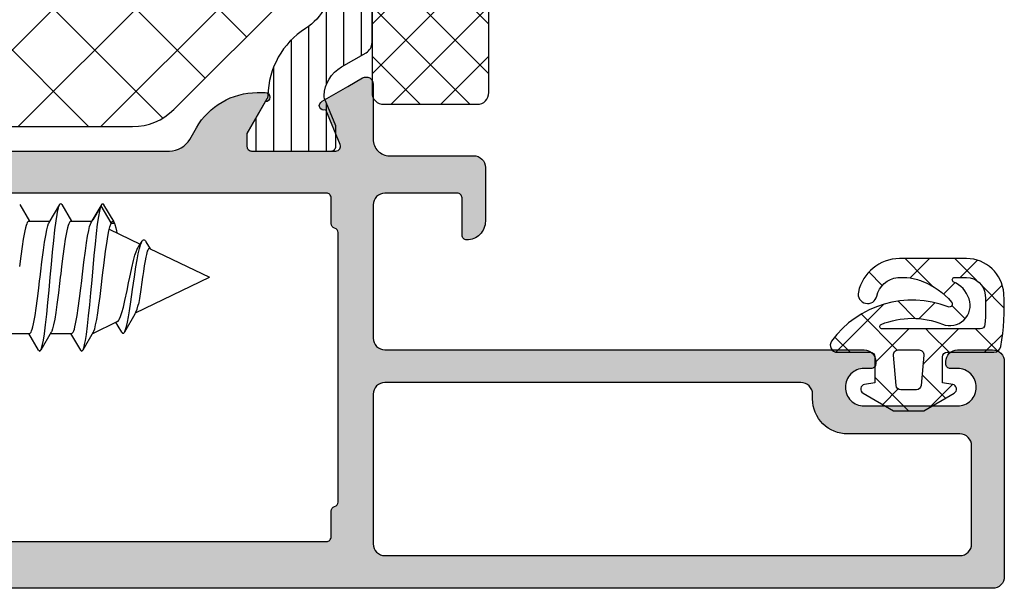
# Model space of a CAD drawing. Extents: x -5255 to -598, y -4609 to 3702.
# Drawn here: x -3142 to -3100, y 646 to 671 of the extents above; entities that cross this region are included whole.
import ezdxf

# ---------------------------------------------------------------- set-up
doc = ezdxf.new("R2010")
doc.units = 0
doc.header["$LTSCALE"] = 5
doc.header["$MEASUREMENT"] = 0
doc.layers.get('0').update_dxf_attribs({"linetype": 'CONTINUOUS'})
doc.layers.add('Al_Solid_Hatch', color=50, linetype='CONTINUOUS')
doc.layers.add('RE_HATCH', color=31, linetype='CONTINUOUS')

# ---------------------------------------------------------------- blocks, each defined once
blk = doc.blocks.new('KAW_3001354', base_point=(1315.235263, 650.8636190000001))
at = {"layer": 'Al_Solid_Hatch', "linetype": 'ByBlock'}
h = blk.add_hatch(color=256, dxfattribs=at)
h.dxf.hatch_style = 1
edge = h.paths.add_edge_path(flags=16)
edge.add_arc((1329.335263653971, 671.7636181667432), 1.000000653971209, 135.0000332505835, 179.999952257929)
edge.add_line((1328.335263, 671.7636190000001), (1328.335263, 667.463619))
edge.add_arc((1327.835263373538, 667.4636186264624), 0.49999962646248, -90.00004280429482, 4.280428169067818e-05, ccw=False)
edge.add_line((1327.835263, 666.963619), (1325.535263, 666.963619))
edge.add_arc((1325.535262626462, 667.4636186264624), 0.4999996264625937, 179.9999571957183, 270.0000428042947, ccw=False)
edge.add_line((1325.035263, 667.463619), (1325.035263, 674.163619))
edge.add_arc((1324.535263373538, 674.1636193735376), 0.49999962646248, 359.9999571957183, 450.0000428042948)
edge.add_line((1324.535263, 674.663619), (1317.435263, 674.663619))
edge.add_arc((1317.435262850585, 674.863618850585), 0.1999998505850147, 179.9999571956987, 270.0000428043338, ccw=False)
edge.add_line((1317.235263, 674.8636190000001), (1317.235263, 704.8636190000001))
edge.add_arc((1317.435262850585, 704.8636191494152), 0.1999998505849011, 89.99995719566618, 180.0000428043012, ccw=False)
edge.add_line((1317.435263, 705.063619), (1318.535263, 705.063619))
edge.add_arc((1318.535263019081, 705.2636187593704), 0.199999759370372, 269.999994533828, 345.5225412111791)
edge.add_arc((1318.922560980919, 705.1636192406296), 0.1999997593705332, 89.99999453382799, 165.5225412111953, ccw=False)
edge.add_line((1318.922561, 705.3636190000001), (1330.447965, 705.3636190000001))
edge.add_arc((1330.447965019081, 705.1636192406296), 0.1999997593704857, 14.477458788820911, 90.0000054662371, ccw=False)
edge.add_arc((1330.835262980919, 705.2636187593705), 0.1999997593703415, 194.4774587888525, 270.0000054662371)
edge.add_line((1330.835263, 705.063619), (1331.935263, 705.063619))
edge.add_arc((1331.935263149415, 704.8636191494152), 0.1999998505849011, -4.280430118797085e-05, 90.00004280433382, ccw=False)
edge.add_line((1332.135263, 704.8636190000001), (1332.135263, 674.8636190000001))
edge.add_arc((1331.935263149415, 674.863618850585), 0.1999998505849011, -90.00004280433382, 4.280430118797085e-05, ccw=False)
edge.add_line((1331.935263, 674.663619), (1330.635263, 674.663619))
edge.add_arc((1330.635262626462, 674.1636193735376), 0.4999996264625937, 89.99995719570528, 180.0000428042817)
edge.add_line((1330.135263, 674.163619), (1330.135263, 673.2636190000001))
edge.add_arc((1329.635263373538, 673.2636186264625), 0.49999962646248, -90.00004280429482, 4.280428169067818e-05, ccw=False)
edge.add_line((1329.635263, 672.7636190000001), (1329.335263, 672.7636190000001))
edge.add_arc((1329.335264540366, 671.7636166389195), 1.000002361081719, 90.00008825627128, 135.0000072636117)
edge = h.paths.add_edge_path(flags=16)
edge.add_line((1323.535263, 706.8636190000001), (1317.135263, 706.8636190000001))
edge.add_arc((1317.135262626462, 707.3636186264625), 0.4999996264625937, 179.9999571957183, 270.0000428042947, ccw=False)
edge.add_line((1316.635263, 707.3636190000001), (1316.635263, 731.963619))
edge.add_arc((1317.135262626462, 731.9636193735375), 0.49999962646248, 89.99995719570529, 180.0000428042817, ccw=False)
edge.add_line((1317.135263, 732.463619), (1321.335263, 732.463619))
edge.add_arc((1321.335263373538, 731.9636193735375), 0.4999996264625937, -4.280428157699134e-05, 90.00004280429471, ccw=False)
edge.add_line((1321.835263, 731.963619), (1321.835263, 727.163619))
edge.add_arc((1323.335261879387, 727.1636178793873), 1.499998879387668, 179.999957195714, 270.0000428042861)
edge.add_line((1323.335263, 725.663619), (1323.535263, 725.663619))
edge.add_arc((1323.535263373538, 725.1636193735376), 0.4999996264625937, -4.280428157699134e-05, 90.00004280429471, ccw=False)
edge.add_line((1324.035263, 725.163619), (1324.035263, 707.3636190000001))
edge.add_arc((1323.535263373538, 707.3636186264625), 0.49999962646248, -90.00004280429482, 4.280428169067818e-05, ccw=False)
edge = h.paths.add_edge_path()
edge.add_line((1330.135263, 670.7636190000001), (1330.675263, 670.7636190000001))
edge.add_line((1330.675263, 670.7636190000001), (1332.035263, 669.978419))
edge.add_arc((1332.235263, 669.9784220000225), 0.2000000000225458, 180.0008594431391, 359.9991405568609)
edge.add_line((1332.435263, 669.978419), (1332.435263, 672.2636190000001))
edge.add_arc((1332.935262626462, 672.2636193735376), 0.49999962646248, 89.99995719570529, 180.0000428042817, ccw=False)
edge.add_arc((1332.935263747075, 673.7636182529249), 0.9999992529250737, 269.9999571957183, 360.0000428042882)
edge.add_line((1333.935263, 673.7636190000001), (1333.935263, 698.149628))
edge.add_arc((1334.935264138286, 698.1496279390261), 1.000001138285826, 120.0000376541532, 179.9999965064575, ccw=False)
edge.add_line((1334.435263, 699.015654), (1334.935262, 699.304328))
edge.add_arc((1333.435259951169, 701.9024065489477), 3.000003048831663, 300.0000115649982, 359.999970417306)
edge.add_line((1336.435263, 701.9024049999999), (1336.435263, 702.248819))
edge.add_arc((1336.235263, 702.2488159999775), 0.2000000000225458, 0.0008594431390999388, 179.9991405568609)
edge.add_line((1336.035263, 702.248819), (1334.675263, 701.463619))
edge.add_line((1334.675263, 701.463619), (1334.135263, 701.463619))
edge.add_arc((1334.135262850585, 701.663618850585), 0.1999998505850147, 179.9999571956987, 270.0000428042687, ccw=False)
edge.add_line((1333.935263, 701.663619), (1333.935263, 705.2654269999999))
edge.add_arc((1334.135263067803, 705.2654270101582), 0.2000000678033305, 123.7499943253126, 180.0000029101261, ccw=False)
edge.add_arc((1334.135263191878, 705.2654268674618), 0.200000255383079, 67.49999258335788, 123.75000116820499, ccw=False)
edge.add_line((1334.2118, 705.450203), (1335.693354, 704.836523))
edge.add_arc((1335.8781295, 704.7599865), 0.19999955308068, 157.5000047890213, 337.5000047890763)
edge.add_line((1336.062905, 704.68345), (1336.698854, 705.784945))
edge.add_line((1336.698854, 705.784945), (1337.061819, 706.413619))
edge.add_arc((1336.802011068297, 706.5636188206936), 0.3000001793063235, 330.0000593140288, 450.0000130437853)
edge.add_line((1336.802011, 706.8636190000001), (1334.435263, 706.8636190000001))
edge.add_arc((1334.435262477047, 707.5636184770475), 0.6999994770476086, 179.999957195722, 270.0000428043059, ccw=False)
edge.add_line((1333.735263, 707.563619), (1333.735263, 711.163619))
edge.add_arc((1333.235263373538, 711.1636193735376), 0.49999962646248, 359.9999571957183, 450.0000428042948)
edge.add_line((1333.235263, 711.663619), (1330.935263, 711.663619))
edge.add_arc((1330.93526240234, 710.8636195976602), 0.799999402340059, 89.99995719571504, 180.000042804285)
edge.add_arc((1330.335262850585, 710.863618850585), 0.1999998505849011, 179.9999571956988, 270.0000428043338)
edge.add_line((1330.335263, 710.663619), (1331.935263, 710.663619))
edge.add_arc((1331.935263149415, 710.4636191494151), 0.1999998505850147, -4.280430118797085e-05, 90.00004280433382, ccw=False)
edge.add_line((1332.135263, 710.463619), (1332.135263, 707.3636190000001))
edge.add_arc((1331.635263373538, 707.3636186264625), 0.49999962646248, -90.00004280429482, 4.280428169067818e-05, ccw=False)
edge.add_line((1331.635263, 706.8636190000001), (1325.935263, 706.8636190000001))
edge.add_arc((1325.935262626462, 707.3636186264625), 0.4999996264625937, 179.9999571957183, 270.0000428042947, ccw=False)
edge.add_line((1325.435263, 707.3636190000001), (1325.435263, 727.8636190000001))
edge.add_arc((1324.935263373538, 727.8636193735376), 0.49999962646248, 359.9999571957183, 450.0000428042948)
edge.add_line((1324.935263, 728.3636190000001), (1324.835263, 728.3636190000001))
edge.add_arc((1324.835262850585, 728.1636191494151), 0.1999998505850147, 89.9999571956662, 180.0000428043013)
edge.add_line((1324.635263, 728.163619), (1324.635263, 727.8636190000001))
edge.add_arc((1323.83526359766, 727.86361840234), 0.7999994023402864, -90.00004280426867, 4.2804284987596475e-05, ccw=False)
edge.add_arc((1323.83526240234, 727.8636184023401), 0.7999994023402864, 179.9999571957232, 270.00004280428493, ccw=False)
edge.add_line((1323.035263, 727.8636190000001), (1323.035263, 731.8636190000001))
edge.add_arc((1323.83526240234, 731.8636195976601), 0.799999402340059, 89.99995719569881, 180.0000428042768, ccw=False)
edge.add_arc((1323.83526359766, 731.8636195976602), 0.799999402340059, -4.280428487390964e-05, 90.00004280428487, ccw=False)
edge.add_line((1324.635263, 731.8636190000001), (1324.635263, 731.563619))
edge.add_arc((1324.835262850585, 731.563618850585), 0.1999998505849011, 179.9999571957313, 270.0000428043338)
edge.add_line((1324.835263, 731.3636190000001), (1324.935263, 731.3636190000001))
edge.add_arc((1324.935263373538, 731.8636186264625), 0.4999996264625937, 269.9999571957053, 360.0000428042816)
edge.add_line((1325.435263, 731.8636190000001), (1325.435263, 733.3636190000001))
edge.add_arc((1324.935263373538, 733.3636193735376), 0.49999962646248, 359.9999571957183, 450.0000428042948)
edge.add_line((1324.935263, 733.8636190000001), (1315.735263, 733.8636190000001))
edge.add_arc((1315.735262626462, 733.3636193735376), 0.4999996264625937, 89.99995719570528, 180.0000428042817)
edge.add_line((1315.235263, 733.3636190000001), (1315.235263, 673.3636190000001))
edge.add_arc((1315.735262626462, 673.3636186264625), 0.49999962646248, 179.9999571957183, 270.0000428042947)
edge.add_line((1315.735263, 672.8636190000001), (1322.935263, 672.8636190000001))
edge.add_arc((1322.935263373538, 672.3636193735376), 0.4999996264625937, -4.280428157699134e-05, 90.00004280429471, ccw=False)
edge.add_line((1323.435263, 672.3636190000001), (1323.435263, 663.3636190000001))
edge.add_arc((1323.935262626462, 663.3636186264625), 0.49999962646248, 179.9999571957183, 270.0000428042947)
edge.add_line((1323.935263, 662.8636190000001), (1324.135263, 662.8636190000001))
edge.add_arc((1324.135263373538, 663.3636186264625), 0.4999996264625937, 269.9999571957053, 360.0000428042816)
edge.add_line((1324.635263, 663.3636190000001), (1324.635263, 665.163619))
edge.add_arc((1324.835262850585, 665.1636191494151), 0.1999998505849011, 89.99995719566618, 180.0000428043012, ccw=False)
edge.add_line((1324.835263, 665.3636190000001), (1330.135276, 665.3636190000001))
edge.add_line((1330.135276, 665.3636190000001), (1332.802011, 665.3636190000001))
edge.add_arc((1332.802011068297, 665.6636191793066), 0.3000001793065017, 269.9999869562148, 389.9999406859525)
edge.add_line((1333.061819, 665.813619), (1332.698854, 666.442292))
edge.add_line((1332.698854, 666.442292), (1332.062905, 667.543788))
edge.add_arc((1331.8781295, 667.467251), 0.1999997444230354, 22.50012754707696, 202.500127547132)
edge.add_line((1331.693354, 667.390714), (1330.2118, 666.777035))
edge.add_arc((1330.135262882172, 666.9618106002933), 0.1999998821728456, 180.0001719714737, 292.5001477374856, ccw=False)
edge.add_line((1329.935263, 666.96181), (1329.935263, 670.563619))
edge.add_arc((1330.135262850585, 670.5636191494151), 0.1999998505851285, 89.99995719573138, 180.0000428043012, ccw=False)
at = {"layer": 'RE_HATCH', "linetype": 'ByBlock'}
h = blk.add_hatch(dxfattribs=at)
h.set_pattern_fill('ANSI31', scale=6, angle=135)
h.set_pattern_definition([(180, (0, 0), (-1.110223024625157e-16, -0.75), [])])
edge = h.paths.add_edge_path()
edge.add_line((1336.167177, 702.3192019999999), (1334.685263, 701.463619))
edge.add_line((1334.685263, 701.463619), (1334.135263, 701.463619))
edge.add_arc((1334.135262850585, 701.663618850585), 0.1999998505850147, 179.9999571956987, 270.0000428042687, ccw=False)
edge.add_line((1333.935263, 701.663619), (1333.935263, 705.063619))
edge.add_arc((1334.135262850585, 705.0636191494151), 0.1999998505851285, 89.99995719573138, 180.0000428043012, ccw=False)
edge.add_line((1334.135263, 705.2636190000001), (1335.015827, 705.2636190000001))
edge.add_line((1335.015827, 705.2636190000001), (1336.176923, 704.7826769999999))
edge.add_arc((1336.291728141788, 705.0598395735839), 0.2999988546254179, 247.4998862211438, 272.6969364148364)
edge.add_arc((1336.235263973317, 706.2585092590008), 1.499997695065917, 272.6969583876536, 330.0000700643746)
edge.add_line((1337.534301, 705.508512), (1338.143467, 706.563619))
edge.add_arc((1338.576480030487, 706.313618430857), 0.5000005691430642, 90.00000349354252, 149.9999623458387, ccw=False)
edge.add_line((1338.57648, 706.813619), (1364.294046, 706.813619))
edge.add_arc((1364.294045469513, 706.3136192968833), 0.4999997031169955, 29.999980358332493, 89.99993921064458, ccw=False)
edge.add_line((1364.727058, 706.563619), (1365.336225, 705.508512))
edge.add_arc((1366.635262026683, 706.2585092590008), 1.499997695065977, 209.999929935621, 267.3030416123377)
edge.add_arc((1366.578797858212, 705.0598395735839), 0.2999988546254197, 267.3030635851635, 292.5001137788562)
edge.add_line((1366.693603, 704.7826769999999), (1367.854699, 705.2636190000001))
edge.add_line((1367.854699, 705.2636190000001), (1368.735263, 705.2636190000001))
edge.add_arc((1368.735263149415, 705.0636191494151), 0.1999998505850147, -4.280430118797085e-05, 90.00004280426867, ccw=False)
edge.add_line((1368.935263, 705.063619), (1368.935263, 701.663619))
edge.add_arc((1368.735263149415, 701.663618850585), 0.1999998505851285, -90.00004280426867, 4.280430118797085e-05, ccw=False)
edge.add_line((1368.735263, 701.463619), (1368.185263, 701.463619))
edge.add_line((1368.185263, 701.463619), (1366.703349, 702.3192019999999))
edge.add_arc((1366.553348137559, 702.0593937807818), 0.3000009491756032, 59.9999144664253, 88.76463745963373)
edge.add_arc((1366.6352619089, 705.8585096818423), 3.4999979318293, 212.7391619831443, 268.7648372705063, ccw=False)
edge.add_arc((1361.588412477276, 702.6136136389332), 2.500005361068101, 32.73921737293725, 89.99994218354087)
edge.add_line((1361.588415, 705.1136190000001), (1341.28211, 705.1136190000001))
edge.add_arc((1341.282113022724, 702.6136145548429), 2.500004445159001, 90.00006927561972, 147.2607940862205)
edge.add_arc((1336.2352640911, 705.8585096818423), 3.499997931829388, 271.2351627294937, 327.2608380168557, ccw=False)
edge.add_arc((1336.317177862441, 702.0593937807822), 0.3000009491752101, 91.23536254041154, 120.0000855336181)
edge = h.paths.add_edge_path()
edge.add_line((1334.57648, 665.413616), (1360.294046, 665.413616))
edge.add_arc((1360.294045469513, 665.9136157031168), 0.4999997031169955, 270.0000607893554, 330.0000196416675)
edge.add_line((1360.727058, 665.663616), (1361.336225, 666.7187230000001))
edge.add_arc((1362.635262026683, 665.9687257409993), 1.499997695065977, 92.69695838766228, 150.000070064379, ccw=False)
edge.add_arc((1362.578797858212, 667.1673954264161), 0.2999988546255226, 67.49988622110368, 92.69693641479199, ccw=False)
edge.add_line((1362.693603, 667.444558), (1363.854699, 666.963616))
edge.add_line((1363.854699, 666.963616), (1364.735263, 666.963616))
edge.add_arc((1364.735263149415, 667.163615850585), 0.1999998505850147, 269.9999571957313, 360.0000428043012)
edge.add_line((1364.935263, 667.163616), (1364.935263, 670.563616))
edge.add_arc((1364.735263149415, 670.5636161494151), 0.1999998505851285, 359.9999571956988, 450.0000428042687)
edge.add_line((1364.735263, 670.7636160000001), (1364.185263, 670.7636160000001))
edge.add_line((1364.185263, 670.7636160000001), (1362.703349, 669.908032))
edge.add_arc((1362.553350087423, 670.1678407192182), 0.3000004072601279, 271.2349922897656, 299.999715282968, ccw=False)
edge.add_arc((1362.635262848755, 666.3687248181577), 3.499998451972689, 91.23517793512303, 147.2608532224853)
edge.add_arc((1357.588413393185, 669.6136208610668), 2.500004861067204, 270.0000368254046, 327.2607616360107, ccw=False)
edge.add_line((1357.588415, 667.113616), (1337.28211, 667.113616))
edge.add_arc((1337.282112106815, 669.6136199451571), 2.500003945158006, 212.739226904837, 269.9999517154402, ccw=False)
edge.add_arc((1332.235263151245, 666.3687248181577), 3.499998451972739, 32.7391467775147, 88.76482206487695)
edge.add_arc((1332.317175912578, 670.1678407192178), 0.3000004072597249, 240.0002847169886, 268.7650077101891, ccw=False)
edge.add_line((1332.167177, 669.908032), (1330.685263, 670.7636160000001))
edge.add_line((1330.685263, 670.7636160000001), (1330.135263, 670.7636160000001))
edge.add_arc((1330.135262802773, 670.563616194636), 0.1999998053641838, 89.9999434986053, 180.009223092842)
edge.add_line((1329.935263, 670.563584), (1329.935263, 667.163616))
edge.add_arc((1330.135262632738, 667.1636156318948), 0.1999996327382382, 179.9998945454208, 270.0052618426676)
edge.add_line((1330.135281, 666.963616), (1331.015827, 666.963616))
edge.add_line((1331.015827, 666.963616), (1332.176923, 667.444558))
edge.add_arc((1332.291727232053, 667.1673948527623), 0.2999990364718186, 87.30059689910593, 112.49991133057489, ccw=False)
edge.add_arc((1332.23526382227, 665.9687252316272), 1.499997776779064, 29.99946543140942, 87.3025771081293, ccw=False)
edge.add_line((1333.534307, 666.718712), (1334.143467, 665.663616))
edge.add_arc((1334.576470700672, 665.9136004094189), 0.4999844095053521, 209.9989685029293, 270.001065657694)
at = {"color": 1, "linetype": 'Continuous'}
for p, q in [((1334.983846, 688.146625), (1350.95084, 704.1136190000001)), ((1334.983846, 691.682158), (1347.415306, 704.1136190000001)), ((1334.983846, 695.2176919999999), (1343.879772, 704.1136190000001)), ((1338.827859, 701.4498), (1364.073945, 676.203715)), ((1337.060092, 699.6820339999999), (1362.306178, 674.435948)), ((1335.343866, 697.862726), (1360.538411, 672.668181)), ((1334.983846, 694.687212), (1358.770644, 670.900414))]:
    blk.add_line(p, q, dxfattribs=at)
at = {"color": 40, "linetype": 'Continuous'}
for points in [[(1333.935263, 673.7636190000001), (1333.935263, 698.149628, -0.267949), (1334.435263, 699.015654), (1334.935262, 699.304328, 0.267949), (1336.435263, 701.9024049999999), (1336.435263, 702.248819, 0.999985), (1336.035263, 702.248819), (1334.675263, 701.463619), (1334.135263, 701.463619, -0.414214), (1333.935263, 701.663619), (1333.935263, 705.2654269999999, -0.250487), (1334.024149, 705.431721, -0.250487), (1334.2118, 705.450203), (1335.693354, 704.836523, 1), (1336.062905, 704.68345), (1336.698854, 705.784945), (1337.061819, 706.413619, 0.57735), (1336.802011, 706.8636190000001), (1334.435263, 706.8636190000001, -0.414214), (1333.735263, 707.563619), (1333.735263, 711.163619, 0.414214), (1333.235263, 711.663619), (1330.935263, 711.663619, 0.414214), (1330.135263, 710.8636190000001, 0.414214), (1330.335263, 710.663619), (1331.935263, 710.663619, -0.414214), (1332.135263, 710.463619), (1332.135263, 707.3636190000001, -0.414214), (1331.635263, 706.8636190000001), (1325.935263, 706.8636190000001, -0.414214), (1325.435263, 707.3636190000001), (1325.435263, 727.8636190000001, 0.414214), (1324.935263, 728.3636190000001), (1324.835263, 728.3636190000001, 0.414214), (1324.635263, 728.163619), (1324.635263, 727.8636190000001, -0.414214), (1323.835263, 727.063619, -0.414214), (1323.035263, 727.8636190000001), (1323.035263, 731.8636190000001, -0.414214), (1323.835263, 732.663619, -0.414214), (1324.635263, 731.8636190000001), (1324.635263, 731.563619, 0.414214), (1324.835263, 731.3636190000001), (1324.935263, 731.3636190000001, 0.414214), (1325.435263, 731.8636190000001), (1325.435263, 733.3636190000001, 0.414214), (1324.935263, 733.8636190000001), (1315.735263, 733.8636190000001, 0.414214), (1315.235263, 733.3636190000001), (1315.235263, 673.3636190000001, 0.414214)], [(1317.235263, 674.8636190000001), (1317.235263, 704.8636190000001, -0.414214), (1317.435263, 705.063619), (1318.535263, 705.063619, 0.341999), (1318.728912, 705.213619, -0.341999), (1318.922561, 705.3636190000001), (1330.447965, 705.3636190000001, -0.341999), (1330.641614, 705.213619, 0.341999), (1330.835263, 705.063619), (1331.935263, 705.063619, -0.414214), (1332.135263, 704.8636190000001), (1332.135263, 674.8636190000001, -0.414214)]]:
    blk.add_lwpolyline(points, format="xyb", dxfattribs=at)
blk.add_lwpolyline([(1323.535263, 706.8636190000001), (1317.135263, 706.8636190000001, -0.414214), (1316.635263, 707.3636190000001), (1316.635263, 731.963619, -0.414214), (1317.135263, 732.463619), (1321.335263, 732.463619, -0.414214), (1321.835263, 731.963619), (1321.835263, 727.163619, 0.414214), (1323.335263, 725.663619), (1323.535263, 725.663619, -0.414214), (1324.035263, 725.163619), (1324.035263, 707.3636190000001, -0.414214), (1323.535263, 706.8636190000001)], format="xyb", close=True, dxfattribs=at)
at = {"color": 4, "linetype": 'Continuous'}
blk.add_lwpolyline([(1341.28211, 705.1136190000001, 0.255179), (1339.179257, 703.9656570000001, -0.249447), (1336.31071, 702.359325, 0.126173), (1336.167177, 702.3192019999999), (1336.167177, 702.3192019999999), (1334.685263, 701.463619), (1334.135263, 701.463619, -0.414214), (1333.935263, 701.663619), (1333.935263, 705.063619, -0.414214), (1334.135263, 705.2636190000001), (1335.015827, 705.2636190000001), (1336.176923, 704.7826769999999, 0.110388), (1336.305844, 704.760173, 0.255376), (1337.534301, 705.508512), (1338.143467, 706.563619, -0.267949), (1338.57648, 706.813619), (1364.294046, 706.813619, -0.267949)], format="xyb", dxfattribs=at)
at = {"color": 1, "linetype": 'Continuous'}
blk.add_lwpolyline([(1340.759444, 703.381386, -0.198912), (1342.527211, 704.1136190000001), (1360.143315, 704.1136190000001, -0.19145), (1361.859526, 703.43148), (1367.200057, 698.389576, -0.206396), (1367.983846, 696.571715), (1367.983846, 681.14915, -0.198912), (1367.251613, 679.381383), (1356.716079, 668.845849, -0.198912), (1354.948312, 668.113616), (1348.01938, 668.113616, -0.198912), (1346.251613, 668.845849), (1335.716079, 679.381383, -0.198912), (1334.983846, 681.14915), (1334.983846, 696.570254, -0.198912), (1335.716079, 698.33802), (1340.759444, 703.381386)], format="xyb", close=True, dxfattribs=at)
blk = doc.blocks.new('KAW_6001365', base_point=(-937.8136380000001, 1803.7))
at = {"color": 1, "linetype": 'Continuous'}
for p, q in [((-937.8136380000001, 1804.519805), (-933.6334429999999, 1808.7)), ((-937.8136380000001, 1806.641125), (-935.754764, 1808.7)), ((-936.5121230000001, 1803.7), (-931.5121230000001, 1808.7)), ((-936.5121230000001, 1808.7), (-931.5121230000001, 1803.7)), ((-934.390802, 1803.7), (-929.390802, 1808.7)), ((-934.390802, 1808.7), (-929.390802, 1803.7)), ((-932.269482, 1803.7), (-927.269482, 1808.7)), ((-932.269482, 1808.7), (-927.269482, 1803.7)), ((-930.148162, 1803.7), (-925.148162, 1808.7)), ((-930.148162, 1808.7), (-925.148162, 1803.7)), ((-928.026841, 1803.7), (-923.026841, 1808.7)), ((-928.026841, 1808.7), (-923.026841, 1803.7)), ((-925.9055210000001, 1803.7), (-920.9055210000001, 1808.7)), ((-925.9055210000001, 1808.7), (-920.9055210000001, 1803.7)), ((-923.7842009999999, 1803.7), (-918.7842009999999, 1808.7)), ((-923.7842009999999, 1808.7), (-918.7842009999999, 1803.7)), ((-921.6628800000001, 1803.7), (-916.6628800000001, 1808.7)), ((-921.6628800000001, 1808.7), (-916.6628800000001, 1803.7)), ((-919.54156, 1803.7), (-914.54156, 1808.7)), ((-919.54156, 1808.7), (-914.54156, 1803.7)), ((-917.42024, 1803.7), (-912.42024, 1808.7)), ((-917.42024, 1808.7), (-912.42024, 1803.7)), ((-915.298919, 1803.7), (-910.298919, 1808.7)), ((-915.298919, 1808.7), (-910.298919, 1803.7)), ((-913.177599, 1803.7), (-908.177599, 1808.7)), ((-913.177599, 1808.7), (-908.177599, 1803.7)), ((-911.0562789999999, 1808.7), (-906.8136380000001, 1804.457359)), ((-908.934958, 1808.7), (-906.8136380000001, 1806.57868)), ((-911.0562789999999, 1803.7), (-906.8136380000001, 1807.942641)), ((-937.8136380000001, 1807.880195), (-933.6334429999999, 1803.7)), ((-908.934958, 1803.7), (-906.8136380000001, 1805.82132)), ((-937.8136380000001, 1805.758875), (-935.754764, 1803.7))]:
    blk.add_line(p, q, dxfattribs=at)
blk.add_lwpolyline([(-937.3136380000001, 1803.7), (-907.3136380000001, 1803.7, 0.414214), (-906.8136380000001, 1804.2), (-906.8136380000001, 1808.2, 0.414214), (-907.3136380000001, 1808.7), (-937.3136380000001, 1808.7, 0.414214), (-937.8136380000001, 1808.2), (-937.8136380000001, 1804.2, 0.414214), (-937.3136380000001, 1803.7)], format="xyb", close=True, dxfattribs=at)
blk = doc.blocks.new('KAWNEER_8002_236_46__2', base_point=(-93, -120.2))
at = {"color": 7, "linetype": 'Continuous'}
for p, q in [((-60.418277, -57.163077), (-58.9, -54)), ((-57.669603, -56.563327), (-58.9, -54)), ((-58.81563199999999, -56.856131), (-58.9, -56.86801800000001)), ((-58.65090600000001, -56.832639), (-58.81563199999999, -56.856131)), ((-58.413034, -56.796615), (-58.65090600000001, -56.832639)), ((-58.19619399999999, -56.760261), (-58.413034, -56.796615)), ((-58.03272, -56.728481), (-58.19619399999999, -56.760261)), ((-57.91890799999999, -56.702016), (-58.03272, -56.728481)), ((-57.848, -56.683085), (-57.91890799999999, -56.702016)), ((-57.78797700000001, -56.66407299999999), (-57.848, -56.683085)), ((-57.73942, -56.645088), (-57.78797700000001, -56.66407299999999)), ((-57.702687, -56.62593199999999), (-57.73942, -56.645088)), ((-57.677675, -56.606739), (-57.702687, -56.62593199999999)), ((-57.37501899999999, -56.72235500000001), (-57.678716, -56.544341)), ((-57.664154, -56.584822), (-57.677675, -56.606739)), ((-57.669567, -56.56341999999999), (-57.66666, -56.569522)), ((-57.66666, -56.569522), (-57.664154, -56.584822)), ((-57.363866, -56.72888100000001), (-57.375021, -56.72235500000001)), ((-57.343985, -56.741739), (-57.363866, -56.72888100000001)), ((-57.31438199999999, -56.76677900000001), (-57.343985, -56.741739)), ((-57.330043, -56.868836), (-57.310165, -56.848841)), ((-57.294837, -56.79701600000001), (-57.31438199999999, -56.76677900000001)), ((-57.310165, -56.848841), (-57.298274, -56.827907)), ((-57.298274, -56.827907), (-57.294837, -56.79701600000001)), ((-60.47238100000001, -57.190553), (-61.240541, -57.63753199999999)), ((-60.47237, -57.190553), (-60.449278, -57.177067)), ((-60.449278, -57.177067), (-60.394361, -57.15105500000001)), ((-60.394361, -57.15105500000001), (-60.255054, -57.09920899999999)), ((-60.255054, -57.09920899999999), (-60.13748100000001, -57.066458)), ((-60.13748100000001, -57.066458), (-60.052321, -57.044245)), ((-59.972774, -57.02837), (-60.052321, -57.044245)), ((-59.799314, -56.997942), (-59.972774, -57.02837)), ((-59.41516800000001, -56.93914399999999), (-59.799314, -56.997942)), ((-59.418108, -57.29026500000001), (-58.87808399999999, -57.21481600000001)), ((-59.110466, -56.897673), (-59.41516800000001, -56.93914399999999)), ((-58.9, -56.86801800000001), (-59.110466, -56.897673)), ((-58.87808399999999, -57.21481600000001), (-58.450762, -57.150097)), ((-58.497243, -57.32990699999999), (-58.179838, -57.254204)), ((-58.450762, -57.150097), (-58.155465, -57.10124399999999)), ((-58.179838, -57.254204), (-57.954568, -57.190082)), ((-58.155465, -57.10124399999999), (-57.891085, -57.051603)), ((-57.954568, -57.190082), (-57.81394599999999, -57.143623)), ((-57.891085, -57.051603), (-57.667053, -57.001142)), ((-57.81394599999999, -57.143623), (-57.697067, -57.096761)), ((-57.697067, -57.096761), (-57.62914, -57.06147900000001)), ((-57.667053, -57.001142), (-57.509947, -56.95604)), ((-57.62914, -57.06147900000001), (-57.600525, -57.042914)), ((-57.60051600000001, -57.042913), (-57.511366, -56.985387)), ((-57.511366, -56.985387), (-57.356226, -56.886637)), ((-57.509947, -56.95604), (-57.411952, -56.917187)), ((-56.841531, -58.288476), (-57.477413, -56.963722)), ((-57.411952, -56.917187), (-57.372827, -56.897123)), ((-57.372827, -56.897123), (-57.356226, -56.886637)), ((-57.356226, -56.886637), (-57.34675600000001, -56.880655)), ((-57.34675600000001, -56.880655), (-57.330043, -56.868836)), ((-61.294479, -57.689276), (-61.28176, -57.66790400000001)), ((-61.290717, -57.710609), (-61.294479, -57.689276)), ((-61.28176, -57.66790400000001), (-61.261708, -57.650721)), ((-61.261708, -57.650721), (-61.248169, -57.64196)), ((-61.248169, -57.64196), (-61.240541, -57.63753199999999)), ((-61.240541, -57.63753199999999), (-61.211266, -57.620537)), ((-61.211266, -57.620537), (-61.134488, -57.590086)), ((-61.134488, -57.590086), (-60.996038, -57.550262)), ((-60.996038, -57.550262), (-60.815004, -57.509398)), ((-60.815004, -57.509398), (-60.59488100000001, -57.467499)), ((-60.59488100000001, -57.467499), (-60.339826, -57.424724)), ((-60.40776899999999, -57.748585), (-60.172163, -57.684725)), ((-60.339826, -57.424724), (-59.947048, -57.364505)), ((-60.172163, -57.684725), (-59.892477, -57.61944499999999)), ((-59.947048, -57.364505), (-59.418108, -57.29026500000001)), ((-59.892477, -57.61944499999999), (-59.463669, -57.528174)), ((-59.463669, -57.528174), (-59.128601, -57.461769)), ((-59.128601, -57.461769), (-58.9, -57.414508)), ((-58.9, -57.414508), (-58.761307, -57.385835)), ((-58.761307, -57.385835), (-58.497243, -57.32990699999999)), ((-61.296843, -58.993424), (-60.79444300000001, -57.946755)), ((-61.28148100000001, -57.725205), (-61.290717, -57.710609)), ((-61.266541, -57.73929200000001), (-61.28148100000001, -57.725205)), ((-61.254123, -57.747653), (-61.266541, -57.73929200000001)), ((-61.247089, -57.7519), (-61.254123, -57.747653)), ((-61.247089, -57.7519), (-60.988756, -57.908597)), ((-60.988756, -57.908597), (-60.82443000000001, -58.009229)), ((-60.794452, -57.946789), (-60.788861, -57.93514200000001)), ((-60.788861, -57.93514200000001), (-60.76999, -57.91149)), ((-60.76999, -57.91149), (-60.729637, -57.880525)), ((-60.729637, -57.880525), (-60.674211, -57.84931)), ((-60.674211, -57.84931), (-60.57201, -57.80367)), ((-60.57201, -57.80367), (-60.40776899999999, -57.748585)), ((-56.914475, -57.98353), (-56.994792, -57.967775)), ((-56.776237, -58.013051), (-56.914475, -57.98353)), ((-56.639695, -58.051249), (-56.776237, -58.013051)), ((-56.58404, -58.072427), (-56.639695, -58.051249)), ((-56.58404, -58.209399), (-56.58404, -58.072427)), ((-56.575576, -58.07621700000001), (-56.58404, -58.072427)), ((-56.564712, -58.081467), (-56.575576, -58.07621700000001)), ((-56.55420600000001, -58.08736999999999), (-56.564712, -58.081467)), ((-56.551812, -58.08877), (-56.55420600000001, -58.08736999999999)), ((-56.542116, -58.094441), (-56.551812, -58.08877)), ((-56.525937, -58.105258), (-56.542116, -58.094441)), ((-55.792426, -58.531516), (-56.52965699999999, -58.10171500000001)), ((-56.509919, -58.123941), (-56.525937, -58.105258)), ((-56.506911, -58.13664), (-56.509919, -58.123941)), ((-58.809736, -58.57314), (-58.285852, -58.510874)), ((-58.285852, -58.510874), (-57.783127, -58.446006)), ((-57.783127, -58.446006), (-57.44641899999999, -58.398585)), ((-57.44641899999999, -58.398585), (-57.150841, -58.351445)), ((-57.150841, -58.351445), (-56.904749, -58.304609)), ((-56.904749, -58.304609), (-56.734157, -58.263625)), ((-56.734157, -58.263625), (-56.628286, -58.22900600000001)), ((-56.628286, -58.22900600000001), (-56.58596899999999, -58.21141899999999)), ((-56.58596899999999, -58.21141899999999), (-56.567829, -58.202246)), ((-56.567829, -58.202246), (-56.55873100000001, -58.19764499999999)), ((-56.567829, -58.202246), (-55.839025, -58.635259)), ((-56.55873100000001, -58.19764499999999), (-56.54263100000001, -58.18852099999999)), ((-56.54263100000001, -58.18852099999999), (-56.519119, -58.170961)), ((-56.519119, -58.170961), (-56.506912, -58.152501)), ((-56.506912, -58.152501), (-56.506911, -58.141089)), ((-56.506911, -58.141089), (-56.506911, -58.13664)), ((-55.787087, -58.534631), (-55.79244, -58.531516)), ((-55.777618, -58.54081600000001), (-55.787087, -58.534631)), ((-55.763656, -58.55295699999999), (-55.777618, -58.54081600000001)), ((-61.25026999999999, -58.97556899999999), (-61.234497, -58.966275)), ((-61.234497, -58.966275), (-61.19665699999999, -58.948536)), ((-61.19665699999999, -58.948536), (-61.09937900000001, -58.913732)), ((-61.09937900000001, -58.913732), (-60.93869, -58.872804)), ((-60.93869, -58.872804), (-60.703568, -58.826062)), ((-60.703568, -58.826062), (-60.41741500000001, -58.779)), ((-60.41741500000001, -58.779), (-60.08835999999999, -58.73161700000001)), ((-60.08835999999999, -58.73161700000001), (-59.72561899999999, -58.68409499999999)), ((-59.72561899999999, -58.68409499999999), (-59.339471, -58.636485)), ((-59.339471, -58.636485), (-58.809736, -58.57314)), ((-58.493589, -58.980102), (-57.971138, -58.93166)), ((-57.971138, -58.93166), (-57.475975, -58.8833)), ((-57.475975, -58.8833), (-57.022647, -58.835071)), ((-57.022647, -58.835071), (-56.624402, -58.787151)), ((-56.624402, -58.787151), (-56.292934, -58.739544)), ((-56.551287, -59.05925799999999), (-55.839337, -58.641099)), ((-55.839025, -58.635259), (-56.435484, -58.990999)), ((-56.292934, -58.739544), (-56.06322900000001, -58.697948)), ((-56.06322900000001, -58.697948), (-55.920591, -58.66266)), ((-55.920591, -58.66266), (-55.863574, -58.644716)), ((-55.863574, -58.644716), (-55.839025, -58.635259)), ((-55.839025, -58.635259), (-55.834502, -58.633516)), ((-55.834502, -58.633516), (-55.81854300000001, -58.627107)), ((-55.81854300000001, -58.627107), (-55.80290600000001, -58.619773)), ((-55.80290600000001, -58.619773), (-55.792242, -58.613533)), ((-55.792242, -58.613533), (-55.786938, -58.61043000000001)), ((-55.786938, -58.61043000000001), (-55.77754399999999, -58.604261)), ((-55.77754399999999, -58.604261), (-55.763662, -58.592149)), ((-55.763662, -58.592149), (-55.75316899999999, -58.572573)), ((-55.75316899999999, -58.572573), (-55.763656, -58.55295699999999)), ((-61.25029499999999, -58.97556899999999), (-62.01163399999999, -59.422229)), ((-61.951913, -59.394061), (-61.87561899999999, -59.370242)), ((-61.87561899999999, -59.370242), (-61.777586, -59.346206)), ((-61.777586, -59.346206), (-61.605989, -59.311377)), ((-61.605989, -59.311377), (-61.343014, -59.26968000000001)), ((-61.343014, -59.26968000000001), (-60.975374, -59.221847)), ((-61.3, -59), (-61.291759, -59)), ((-60.975374, -59.221847), (-60.54680699999999, -59.173756)), ((-60.54680699999999, -59.173756), (-60.069897, -59.125446)), ((-60.069897, -59.125446), (-59.558616, -59.077037)), ((-59.558616, -59.077037), (-59.027984, -59.028574)), ((-59.027984, -59.028574), (-58.493589, -58.980102)), ((-58.638336, -59.41876600000001), (-58.254772, -59.37308)), ((-58.254772, -59.37308), (-57.760385, -59.308955)), ((-57.760385, -59.308955), (-57.429967, -59.262126)), ((-57.429967, -59.262126), (-57.140083, -59.215573)), ((-57.140083, -59.215573), (-56.89874, -59.169312)), ((-56.89874, -59.169312), (-56.731366, -59.128837)), ((-56.731366, -59.128837), (-56.62735600000001, -59.094672)), ((-56.62735600000001, -59.094672), (-56.585713, -59.077314)), ((-56.585713, -59.077314), (-56.567829, -59.068271)), ((-56.567829, -59.068271), (-56.551287, -59.059268)), ((-56.5, -59.933975), (-56.5, -59.02902)), ((-62.054248, -59.466989), (-62.04286, -59.445601)), ((-62.042853, -59.48836800000001), (-62.054248, -59.466989)), ((-62.04286, -59.445601), (-62.02769499999999, -59.43235799999999)), ((-62.0277, -59.50161899999999), (-62.042853, -59.48836800000001)), ((-62.01743100000001, -59.508355), (-62.0277, -59.50161899999999)), ((-62.02769499999999, -59.43235799999999), (-62.017425, -59.42562)), ((-62.01162900000001, -59.511745), (-62.01743100000001, -59.508355)), ((-62.017425, -59.42562), (-62.011622, -59.422229)), ((-62.01163399999999, -59.511745), (-61.3, -59.92912)), ((-62.011622, -59.422229), (-61.994682, -59.41233100000001)), ((-61.994682, -59.41233100000001), (-61.951913, -59.394061)), ((-61.243277, -59.836049), (-61.19083199999999, -59.81194300000001)), ((-61.19083199999999, -59.81194300000001), (-61.11121600000001, -59.784549)), ((-61.11121600000001, -59.784549), (-61.010514, -59.75702099999999)), ((-61.010514, -59.75702099999999), (-60.889656, -59.729326)), ((-60.889656, -59.729326), (-60.749699, -59.701539)), ((-60.749699, -59.701539), (-60.529185, -59.662623)), ((-60.529185, -59.662623), (-60.21691800000001, -59.615251)), ((-60.21691800000001, -59.615251), (-59.807052, -59.560298)), ((-59.807052, -59.560298), (-59.36239200000001, -59.505191)), ((-59.36239200000001, -59.505191), (-59.05609399999999, -59.46863199999999)), ((-59.05609399999999, -59.46863199999999), (-58.9, -59.45)), ((-58.9, -59.45), (-58.638336, -59.41876600000001)), ((-61.300002, -59.889909), (-61.291601, -59.873397)), ((-61.29999, -59.90004), (-61.300002, -59.889909)), ((-61.3, -60.804853), (-61.3, -59.9)), ((-61.291601, -59.873397), (-61.27328199999999, -59.856534)), ((-61.27328199999999, -59.856534), (-61.243277, -59.836049)), ((-57.583211, -60.218741), (-57.993042, -60.273688)), ((-57.27095500000001, -60.171374), (-57.583211, -60.218741)), ((-57.050433, -60.13245999999999), (-57.27095500000001, -60.171374)), ((-56.910465, -60.104674), (-57.050433, -60.13245999999999)), ((-56.789595, -60.076981), (-56.910465, -60.104674)), ((-56.68888, -60.049455), (-56.789595, -60.076981)), ((-56.609248, -60.022062), (-56.68888, -60.049455)), ((-56.556787, -59.99795899999999), (-56.609248, -60.022062)), ((-56.526764, -59.977478), (-56.556787, -59.99795899999999)), ((-56.50843100000001, -59.96061700000001), (-56.526764, -59.977478)), ((-56.500011, -59.94410799999999), (-56.50843100000001, -59.96061700000001)), ((-56.500012, -59.933974), (-56.500011, -59.94410799999999)), ((-55.788366, -60.32222900000001), (-56.5, -59.904853)), ((-60.693155, -60.624166), (-60.93297099999999, -60.671484)), ((-60.401299, -60.576519), (-60.693155, -60.624166)), ((-60.065923, -60.528542), (-60.401299, -60.576519)), ((-59.560785, -60.462739), (-60.065923, -60.528542)), ((-59.16817, -60.415985), (-59.560785, -60.462739)), ((-58.9, -60.383975), (-59.16817, -60.415985)), ((-58.74391899999999, -60.36534399999999), (-58.9, -60.383975)), ((-58.437654, -60.328789), (-58.74391899999999, -60.36534399999999)), ((-57.993042, -60.273688), (-58.437654, -60.328789)), ((-57.322619, -60.66756899999999), (-56.87406, -60.61807)), ((-56.87406, -60.61807), (-56.488576, -60.56884300000001)), ((-56.549705, -60.858405), (-55.788366, -60.411745)), ((-56.488576, -60.56884300000001), (-56.212636, -60.525926)), ((-56.212636, -60.525926), (-56.032638, -60.490067)), ((-56.032638, -60.490067), (-55.930027, -60.465325)), ((-55.930027, -60.465325), (-55.850442, -60.44082)), ((-55.850442, -60.44082), (-55.805908, -60.421999)), ((-55.805908, -60.421999), (-55.788372, -60.411745)), ((-55.782575, -60.32561999999999), (-55.788373, -60.32223)), ((-55.788372, -60.411745), (-55.782574, -60.408354)), ((-55.77231, -60.332361), (-55.782575, -60.32561999999999)), ((-55.782574, -60.408354), (-55.77231, -60.401614)), ((-55.75715600000001, -60.345606), (-55.77231, -60.332361)), ((-55.77231, -60.401614), (-55.75715600000001, -60.38836800000001)), ((-55.745724, -60.366987), (-55.75715600000001, -60.345606)), ((-55.75715600000001, -60.38836800000001), (-55.745724, -60.366987)), ((-61.25029499999999, -60.775569), (-62.01163399999999, -61.22222900000001)), ((-61.58736700000001, -61.10804), (-61.311426, -61.06513399999999)), ((-61.311426, -61.06513399999999), (-60.925938, -61.01590400000001)), ((-61.234292, -60.766142), (-61.25028399999999, -60.775569)), ((-61.195839, -60.748173), (-61.234292, -60.766142)), ((-61.09679499999999, -60.712931), (-61.195839, -60.748173)), ((-60.93297099999999, -60.671484), (-61.09679499999999, -60.712931)), ((-60.925938, -61.01590400000001), (-60.477376, -60.96640600000001)), ((-60.477376, -60.96640600000001), (-59.97970600000001, -60.91668199999999)), ((-59.97970600000001, -60.91668199999999), (-59.448396, -60.86686)), ((-59.448396, -60.86686), (-58.899999, -60.816987)), ((-58.899999, -60.816987), (-58.351601, -60.767115)), ((-58.351601, -60.767115), (-57.820289, -60.71729200000001)), ((-57.820289, -60.71729200000001), (-57.322619, -60.66756899999999)), ((-57.734037, -61.105427), (-57.398662, -61.05745)), ((-57.398662, -61.05745), (-57.10681899999999, -61.009804)), ((-57.10681899999999, -61.009804), (-56.86701899999999, -60.962489)), ((-56.86701899999999, -60.962489), (-56.70320400000001, -60.921041)), ((-56.70320400000001, -60.921041), (-56.604161, -60.88580200000001)), ((-56.604161, -60.88580200000001), (-56.565709, -60.867833)), ((-56.565709, -60.867833), (-56.54971800000001, -60.858405)), ((-56.5, -61.733975), (-56.5, -60.82912)), ((-62.054249, -61.266985), (-62.042852, -61.24560699999999)), ((-62.04286, -61.288374), (-62.054249, -61.266985)), ((-62.027694, -61.301616), (-62.04286, -61.288374)), ((-62.042852, -61.24560699999999), (-62.0277, -61.23235500000001)), ((-62.0277, -61.23235500000001), (-62.01743199999999, -61.22561899999999)), ((-62.017425, -61.308354), (-62.027694, -61.301616)), ((-62.01743199999999, -61.22561899999999), (-62.01163, -61.22222900000001)), ((-62.011622, -61.31174499999999), (-62.017425, -61.308354)), ((-62.01163399999999, -61.31174499999999), (-61.3, -61.72911999999999)), ((-62.01163, -61.22222900000001), (-61.994088, -61.21198)), ((-61.994088, -61.21198), (-61.94956, -61.19315600000001)), ((-61.94956, -61.19315600000001), (-61.869971, -61.168643)), ((-61.869971, -61.168643), (-61.767362, -61.143914)), ((-61.767362, -61.143914), (-61.58736700000001, -61.10804)), ((-60.749338, -61.501473), (-60.52882099999999, -61.462564)), ((-60.52882099999999, -61.462564), (-60.21659, -61.415206)), ((-60.21659, -61.415206), (-59.80680899999999, -61.36026700000001)), ((-59.80680899999999, -61.36026700000001), (-59.362265, -61.305176)), ((-59.362265, -61.305176), (-59.056054, -61.268628)), ((-59.056054, -61.268628), (-58.9, -61.25)), ((-58.9, -61.25), (-58.63182, -61.217988)), ((-58.63182, -61.217988), (-58.23919, -61.171232)), ((-58.23919, -61.171232), (-57.734037, -61.105427)), ((-61.3, -62.60485300000001), (-61.3, -61.7)), ((-61.299989, -61.699929), (-61.29996800000001, -61.68979)), ((-61.29996800000001, -61.68979), (-61.291514, -61.673292)), ((-61.291514, -61.673292), (-61.273158, -61.656434)), ((-61.273158, -61.656434), (-61.24310500000001, -61.635958)), ((-61.24310500000001, -61.635958), (-61.190615, -61.611858)), ((-61.190615, -61.611858), (-61.11095, -61.58446800000001)), ((-61.11095, -61.58446800000001), (-61.01020699999999, -61.556946)), ((-61.01020699999999, -61.556946), (-60.88931700000001, -61.529254)), ((-60.88931700000001, -61.529254), (-60.749338, -61.501473)), ((-56.910706, -61.904726), (-57.050686, -61.932506)), ((-56.789815, -61.877035), (-56.910706, -61.904726)), ((-56.689071, -61.849513), (-56.789815, -61.877035)), ((-56.609403, -61.822123), (-56.689071, -61.849513)), ((-56.556909, -61.798024), (-56.609403, -61.822123)), ((-56.52685200000001, -61.777549), (-56.556909, -61.798024)), ((-56.50849300000001, -61.760691), (-56.52685200000001, -61.777549)), ((-56.500035, -61.74419399999999), (-56.50849300000001, -61.760691)), ((-56.500011, -61.734054), (-56.500035, -61.74419399999999)), ((-55.788366, -62.122229), (-56.5, -61.704853)), ((-57.99320600000001, -62.07370899999999), (-58.437743, -62.128799)), ((-57.58343000000001, -62.018772), (-57.99320600000001, -62.07370899999999)), ((-57.271201, -61.971414), (-57.58343000000001, -62.018772)), ((-57.050686, -61.932506), (-57.271201, -61.971414))]:
    blk.add_line(p, q, dxfattribs=at)

msp = doc.modelspace()

# ---------------------------------------------------------------- linework, layer by layer
at = {"color": 1, "linetype": 'Continuous'}
for p, q in [((-3103.398689, 659.5148510000004), (-3104.242640999999, 660.3588020000004)), ((-3104.027663999999, 659.5322220000005), (-3103.201083, 660.3588020000004)), ((-3101.19577, 659.4332520000005), (-3102.12132, 660.3588020000004)), ((-3101.885267, 659.5532980000005), (-3101.149713000001, 660.2888520000006)), ((-3105.219063999999, 659.2139060000004), (-3105.792213000001, 659.7870540000004)), ((-3104.028305, 659.5315810000004), (-3104.027663999999, 659.5322220000005)), ((-3103.054241, 659.1704030000005), (-3103.398689, 659.5148510000004)), ((-3102.596297, 658.8422690000004), (-3102.10482, 659.3337450000004)), ((-3100.804456, 658.5127890000003), (-3100.088278000001, 659.2289680000004)), ((-3100.000001, 658.2374840000004), (-3100.937298999999, 659.1747810000004)), ((-3107.201061, 656.3588250000005), (-3105.150168, 658.4097180000003)), ((-3103.808783, 657.8036240000006), (-3104.546775000001, 658.5416170000003)), ((-3103.645060000001, 657.7935050000006), (-3102.966773, 658.4717930000004)), ((-3104.576992, 656.4505130000005), (-3106.114910999999, 657.9884320000006)), ((-3101.674503, 657.7906650000004), (-3102.239735000001, 658.3558970000004)), ((-3105.543713999999, 655.8948510000005), (-3104.085272, 657.3532930000006)), ((-3103.439659, 655.8775860000005), (-3101.963952, 657.3532930000006)), ((-3103.167887, 657.1627280000005), (-3103.358452, 657.3532930000006)), ((-3102.358452, 656.3532930000006), (-3103.167887, 657.1627280000005)), ((-3100.283497, 656.3996590000004), (-3101.237132, 657.3532930000006)), ((-3100.842631, 656.3532930000006), (-3100.068084, 657.1278410000004)), ((-3106.601092999999, 656.3532930000006), (-3107.252316, 657.0045160000004)), ((-3103.479297, 655.8379480000003), (-3103.439659, 655.8775860000005)), ((-3104.101092999999, 653.8532930000006), (-3105.543713999999, 655.2959150000004)), ((-3102.517282999999, 654.3908040000006), (-3103.518322, 655.3918430000003)), ((-3105.198667999999, 654.1185770000004), (-3104.534475999999, 654.7827690000004)), ((-3103.198323000001, 653.9976020000004), (-3102.217738000001, 654.9781870000004))]:
    msp.add_line(p, q, dxfattribs=at)
for points in [[(-3106.244549999999, 658.9311280000004, 0.999991), (-3105.453610999999, 658.7568730000005, -0.326087), (-3104.561796, 659.5446540000005, -0.05821), (-3104.034076, 659.5323990000004, -0.05821), (-3103.523389, 659.3988410000004, -0.122265), (-3102.255704000001, 658.5026310000005, -0.7813220000000001), (-3102.401136, 658.2964850000005, 0.340453), (-3107.386425999999, 656.8296420000004, 0.612801), (-3107.14372, 656.3532930000006), (-3105.743725999999, 656.3532930000006, -0.414192), (-3105.543713999999, 656.1533050000005), (-3105.543713999999, 655.0532900000005), (-3105.978451999999, 654.9766450000004, 0.700199), (-3106.043728999999, 654.6064670000005), (-3104.739179, 653.8532930000006), (-3103.448269999999, 653.8532930000006), (-3102.14372, 654.6064820000004, 0.700202), (-3102.208984999999, 654.9766430000004), (-3102.64372, 655.0532900000005), (-3102.64372, 656.1532960000004, -0.414207), (-3102.443732, 656.3532930000006), (-3100.443723, 656.3532930000006, 0.362305), (-3100.148573, 656.5994720000006, 0.062249), (-3100.021375, 658.8680420000005, 0.394343), (-3101.617636999999, 660.3588020000004), (-3104.487378, 660.3588020000004, 0.349046), (-3106.244549999999, 658.9311280000004)], [(-3102.222211, 659.4823590000005, -0.33028), (-3102.126523000001, 659.5533050000004), (-3101.617260999999, 659.5532900000005, -0.394545), (-3100.819089000001, 658.8073490000006, -0.03882799999999999), (-3100.8318, 657.5357880000004, -0.38877), (-3101.031026000001, 657.3532930000006), (-3105.224149, 657.3532930000006, -0.8221), (-3105.262098000001, 657.5458130000004, -0.194959), (-3102.648023, 657.5568000000005, 0.639288), (-3101.505475, 658.6356880000005, 0.213583), (-3102.182126, 659.3701850000004, -0.33028), (-3102.222211, 659.4823590000005)], [(-3103.444485, 656.2358850000005), (-3103.558210000001, 654.9358740000005, -0.38887), (-3103.757459, 654.7533020000005), (-3104.429990000001, 654.7533020000005, -0.38888), (-3104.629224, 654.9358740000005), (-3104.742963000001, 656.2358770000005, -0.440011), (-3104.543713999999, 656.4532990000005), (-3103.64372, 656.4532990000005, -0.44001), (-3103.444485, 656.2358850000005)]]:
    msp.add_lwpolyline(points, format="xyb", close=True, dxfattribs=at)

# ---------------------------------------------------------------- block references
at = {"color": 7, "extrusion": (0, 0, -1), "rotation": 90}
for name, p in [('KAW_3001354', (3183, 646.2588020000005)), ('KAWNEER_8002_236_46__2', (3200.200000000001, 625.4588020000006))]:
    msp.add_blockref(name, p, dxfattribs=at)
at = {"color": 7, "xscale": -1, "yscale": -1, "rotation": 270}
msp.add_blockref('KAW_6001365', (-3122.049999999999, 666.9588020000006), dxfattribs=at)

doc.saveas('drawing.dxf')
